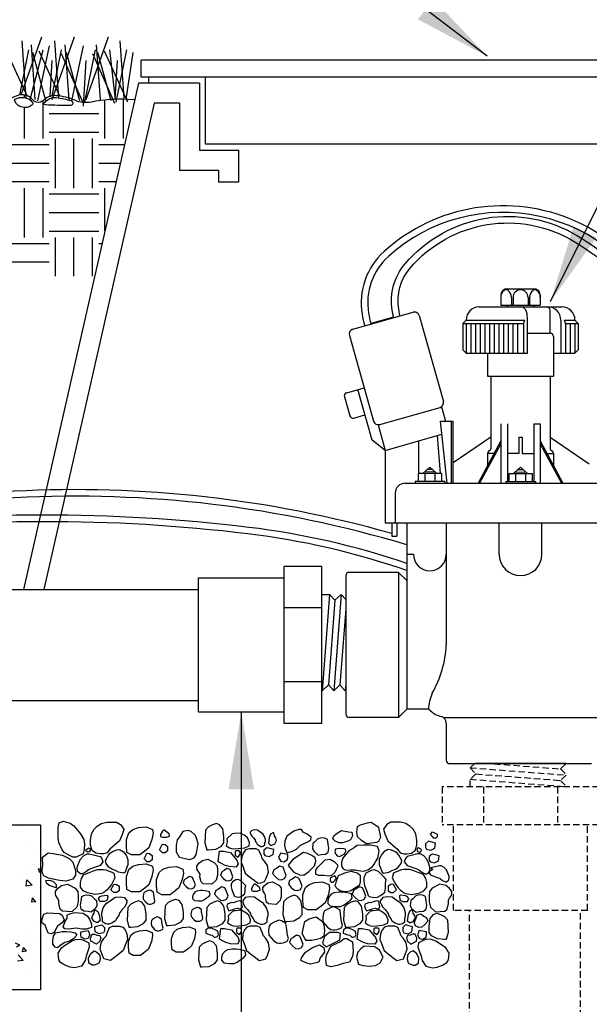
# Model space of a CAD drawing. Extents: x 0 to 222, y -4 to 280.
# Drawn here: x 83 to 105, y 129 to 167 of the extents above; entities that cross this region are included whole.
import ezdxf

# ---------------------------------------------------------------- set-up
doc = ezdxf.new("R2010")
doc.units = 0
doc.header["$MEASUREMENT"] = 0
doc.linetypes.add('SHTDASH', pattern=[0.375, 0.25, -0.125])
doc.layers.get('0').update_dxf_attribs({"linetype": 'CONTINUOUS'})
for name, color, linetype in [('065-LOGO$0$CADdetails-7-VERYFINE', 7, 'CONTINUOUS'), ('CADdetails-2-FINELIGHT', 2, 'CONTINUOUS'), ('CADdetails-3-LIGHT', 3, 'CONTINUOUS'), ('CADdetails-7-VERYFINE', 7, 'CONTINUOUS'), ('CADdetails-9-EXTRAFINE', 9, 'CONTINUOUS')]:
    doc.layers.add(name, color=color, linetype=linetype)
doc.styles.add('065-LOGO$0$CADdetails-DIMENSIONS', font='ARIALN.TTF', dxfattribs={"height": 2.38})
doc.styles.add('CADdetails-DIMENSIONS', font='ARIALN.TTF', dxfattribs={"height": 2.38})
doc.dimstyles.new('CADdetails-DIM', dxfattribs={"dimtxt": 2.38, "dimasz": 3, "dimexe": 3, "dimexo": 1.5, "dimgap": 1, "dimtad": 1, "dimzin": 0, "dimdsep": 46, "dimtxsty": 'CADdetails-DIMENSIONS', "dimcen": 1, "dimclrd": 256, "dimclre": 256, "dimclrt": 256, "dimadec": 0, "dimazin": 0, "dimtfac": 1, "dimtdec": 4, "dimtofl": 0, "dimtmove": 0, "dimatfit": 3, "dimfxl": 1, "dimtolj": 1, "dimtzin": 0, "dimarcsym": 0})

# ---------------------------------------------------------------- blocks, each defined once
blk = doc.blocks.new('*X1')
at = {"color": 0}
for p, q in [((9.455, -7.049), (9.457, -7.051)), ((9.457, -7.051), (9.457, -7.049)), ((9.494, -7.143), (9.494, -7.143)), ((9.417, -7.335), (9.417, -7.335)), ((9.227, -7.482), (9.227, -7.482)), ((9.203, -7.727), (9.234, -7.715)), ((9.214, -7.776), (9.234, -7.715)), ((9.299, -7.654), (9.299, -7.654)), ((9.404, -7.668), (9.404, -7.668)), ((9.203, -7.769), (9.214, -7.776)), ((9.333, -7.962), (9.411, -7.881)), ((9.422, -7.976), (9.411, -7.881)), ((9.51, -7.788), (9.51, -7.788)), ((9.333, -7.962), (9.422, -7.976)), ((9.392, -8.001), (9.392, -8.001)), ((9.277, -8.212), (9.326, -8.155)), ((9.298, -8.13), (9.298, -8.13)), ((9.337, -8.217), (9.326, -8.155)), ((9.277, -8.212), (9.337, -8.217)), ((9.38, -8.333), (9.38, -8.333)), ((9.285, -8.492), (9.285, -8.492)), ((9.224, -8.748), (9.224, -8.748)), ((9.368, -8.666), (9.368, -8.666)), ((9.439, -8.696), (9.439, -8.696)), ((9.401, -8.836), (9.401, -8.836)), ((9.416, -8.964), (9.464, -8.907)), ((9.476, -8.97), (9.464, -8.907)), ((9.517, -8.87), (9.587, -8.843)), ((9.517, -8.87), (9.567, -8.904)), ((9.356, -8.999), (9.356, -8.999)), ((9.416, -8.964), (9.476, -8.97)), ((9.466, -9.102), (9.544, -9.02)), ((9.466, -9.102), (9.555, -9.115)), ((9.24, -9.204), (9.24, -9.204)), ((9.344, -9.332), (9.344, -9.332)), ((9.506, -9.542), (9.506, -9.542))]:
    blk.add_line(p, q, dxfattribs=at)
blk = doc.blocks.new('*X0')
at = {"color": 0}
for p, q in [((25.125, 11.03), (25.125, 11.068)), ((23.625, 10.406), (23.625, 11.002)), ((23.906, 10.406), (23.906, 10.991)), ((24.844, 10.406), (24.844, 10.98)), ((24, 10.781), (24.75, 10.781)), ((25.125, 10.406), (25.125, 10.877)), ((24, 10.5), (24.75, 10.5)), ((23.61, 10.312), (24, 10.312)), ((24.094, 9.656), (24.094, 10.406)), ((24.375, 9.656), (24.375, 10.406)), ((24.656, 9.656), (24.656, 10.406)), ((24.75, 10.312), (25.5, 10.312)), ((23.674, 10.031), (24, 10.031)), ((24.75, 10.031), (25.5, 10.031)), ((23.738, 9.75), (24, 9.75)), ((24.75, 9.75), (25.5, 9.75)), ((23.906, 9.009), (23.906, 9.656)), ((24, 9.562), (24.75, 9.562)), ((24.844, 8.906), (24.844, 9.656)), ((25.125, 8.906), (25.125, 9.656)), ((24, 9.281), (24.75, 9.281)), ((24, 9), (24.75, 9)), ((23.951, 8.812), (24, 8.812)), ((24.094, 8.323), (24.094, 8.906)), ((24.375, 8.323), (24.375, 8.906)), ((24.656, 8.323), (24.656, 8.906)), ((24.75, 8.812), (25.5, 8.812)), ((24.75, 8.531), (25.5, 8.531))]:
    blk.add_line(p, q, dxfattribs=at)
blk = doc.blocks.new('065-LOGO')
at = {"layer": '065-LOGO$0$CADdetails-7-VERYFINE', "insert": (83.474, 162.086), "char_height": 2.38, "attachment_point": 6, "style": '065-LOGO$0$CADdetails-DIMENSIONS'}
blk.add_mtext('\\A1;', dxfattribs=at)

msp = doc.modelspace()

# ---------------------------------------------------------------- linework, layer by layer
at = {"layer": 'CADdetails-2-FINELIGHT'}
for p, q in [((130.966, 165.715), (87.615, 165.715)), ((87.615, 165.055), (87.615, 165.715)), ((130.966, 165.055), (87.615, 165.055)), ((87.905, 164.829), (87.905, 165.055)), ((90.1, 162.468), (90.1, 165.055)), ((87.503, 164.829), (83.058, 145.254)), ((89.87, 164.829), (87.503, 164.829)), ((89.87, 164.829), (89.87, 162.234)), ((88.119, 164.058), (83.848, 145.254)), ((89.099, 164.058), (88.119, 164.058)), ((89.099, 164.058), (89.099, 161.463)), ((89.87, 162.234), (91.374, 162.234)), ((128.482, 162.468), (90.1, 162.468)), ((91.374, 162.234), (91.374, 160.994)), ((89.099, 161.463), (90.603, 161.463)), ((90.603, 161.463), (90.603, 160.994)), ((91.374, 160.994), (90.603, 160.994)), ((101.769, 156.879), (102.789, 156.879)), ((101.514, 156.624), (101.514, 156.241)), ((103.044, 156.624), (103.044, 156.241)), ((100.685, 156.178), (103.873, 156.178)), ((101.514, 156.241), (103.044, 156.241)), ((101.749, 156.241), (101.785, 156.178)), ((102.809, 156.241), (102.773, 156.178)), ((95.795, 155.311), (98.126, 155.97)), ((96.522, 155.55), (97.381, 155.793)), ((97.381, 155.793), (97.39, 155.762)), ((98.362, 155.838), (99.298, 152.525)), ((103.426, 155.158), (103.426, 156.05)), ((96.522, 155.55), (96.531, 155.519)), ((100.048, 155.54), (100.175, 155.668)), ((100.048, 155.54), (102.398, 155.54)), ((100.048, 155.54), (100.048, 154.52)), ((100.175, 155.668), (102.451, 155.668)), ((102.398, 155.54), (102.451, 155.668)), ((102.398, 155.54), (102.398, 154.393)), ((102.551, 154.393), (102.551, 155.668)), ((103.841, 155.668), (103.841, 154.393)), ((104.022, 155.54), (103.98, 155.668)), ((103.98, 155.668), (104.383, 155.668)), ((104.022, 155.54), (104.51, 155.54)), ((104.51, 155.54), (104.383, 155.668)), ((104.51, 155.54), (104.51, 154.52)), ((95.663, 155.075), (96.599, 151.762)), ((102.551, 155.158), (103.426, 155.158)), ((103.554, 155.03), (103.554, 153.5)), ((100.048, 154.52), (100.175, 154.393)), ((100.175, 154.393), (102.551, 154.393)), ((101.004, 154.393), (101.004, 153.5)), ((103.554, 154.393), (104.383, 154.393)), ((104.51, 154.52), (104.383, 154.393)), ((101.004, 153.5), (103.554, 153.5)), ((101.131, 153.5), (101.131, 152.401)), ((101.131, 153.5), (101.131, 150.684)), ((103.426, 153.5), (103.426, 150.684)), ((95.557, 152.859), (96.235, 153.051)), ((95.469, 152.701), (95.677, 151.965)), ((96.54, 151.023), (95.986, 152.98)), ((96.835, 151.63), (99.166, 152.289)), ((99.225, 152.317), (99.381, 151.765)), ((95.835, 151.877), (96.264, 151.999)), ((96.771, 151.623), (97.051, 150.631)), ((99.437, 149.356), (99.185, 151.765)), ((99.185, 151.765), (99.675, 151.765)), ((99.602, 151.765), (99.602, 149.356)), ((99.675, 149.356), (99.675, 151.765)), ((101.514, 151.651), (101.514, 149.356)), ((101.769, 151.651), (101.769, 149.42)), ((102.789, 151.651), (103.044, 151.651)), ((102.789, 151.651), (102.789, 149.42)), ((103.044, 151.651), (103.044, 149.356)), ((97.051, 150.631), (99.239, 151.25)), ((99.183, 149.739), (99.074, 151.203)), ((101.131, 151.141), (99.675, 150.146)), ((102.215, 151.141), (102.343, 151.141)), ((102.215, 151.141), (102.215, 150.504)), ((102.343, 151.141), (102.343, 150.504)), ((103.426, 151.141), (104.939, 150.108)), ((97.051, 150.631), (96.54, 151.023)), ((98.342, 149.739), (98.342, 150.996)), ((101.514, 150.995), (100.639, 149.356)), ((101.514, 150.886), (100.697, 149.356)), ((103.044, 150.995), (103.918, 149.356)), ((103.044, 150.886), (103.861, 149.356)), ((97.051, 150.631), (97.051, 147.826)), ((101.252, 150.504), (101.004, 150.504)), ((101.004, 150.504), (101.004, 150.039)), ((102.215, 150.504), (101.769, 150.504)), ((102.343, 150.504), (102.789, 150.504)), ((103.306, 150.504), (103.554, 150.504)), ((103.554, 150.504), (103.554, 150.039)), ((98.326, 149.739), (98.326, 149.42)), ((99.219, 149.739), (98.326, 149.739)), ((98.985, 149.79), (98.574, 149.802)), ((98.581, 149.739), (98.581, 149.42)), ((98.878, 149.886), (98.674, 149.892)), ((98.964, 149.739), (98.964, 149.42)), ((99.219, 149.739), (99.219, 149.42)), ((101.833, 149.739), (101.833, 149.42)), ((101.833, 149.739), (102.725, 149.739)), ((102.067, 149.79), (102.478, 149.802)), ((102.088, 149.739), (102.088, 149.42)), ((102.174, 149.886), (102.378, 149.892)), ((102.47, 149.739), (102.47, 149.42)), ((102.725, 149.739), (102.725, 149.42)), ((97.816, 149.356), (106.741, 149.356)), ((98.199, 149.42), (98.199, 149.356)), ((99.346, 149.42), (98.199, 149.42)), ((99.346, 149.42), (99.346, 149.356)), ((101.705, 149.42), (101.705, 149.356)), ((101.705, 149.42), (102.853, 149.42)), ((102.853, 149.42), (102.853, 149.356)), ((97.434, 148.974), (97.434, 147.826)), ((97.051, 147.826), (108.08, 147.826)), ((97.303, 147.826), (97.303, 147.316)), ((97.494, 147.826), (97.494, 147.316)), ((97.88, 147.826), (97.88, 140.623)), ((99.41, 147.826), (99.41, 143.109)), ((101.45, 146.615), (101.45, 147.826)), ((103.108, 146.615), (103.108, 147.826)), ((97.303, 147.316), (97.494, 147.316)), ((97.88, 146.615), (98.135, 146.615)), ((93.135, 140.076), (93.135, 146.142)), ((94.602, 146.142), (93.135, 146.142)), ((94.602, 140.076), (94.602, 146.142)), ((97.561, 145.914), (95.649, 145.914)), ((97.561, 145.914), (97.561, 140.304)), ((97.88, 145.595), (97.561, 145.914)), ((89.828, 145.699), (93.135, 145.699)), ((89.828, 140.519), (89.828, 145.699)), ((95.521, 145.786), (95.521, 140.431)), ((75.817, 145.254), (89.828, 145.254)), ((94.602, 144.54), (93.135, 144.54)), ((94.602, 141.677), (93.135, 141.677)), ((75.817, 140.963), (89.828, 140.963)), ((89.828, 140.519), (93.135, 140.519)), ((97.88, 140.623), (97.561, 140.304)), ((98.631, 140.623), (97.88, 140.623)), ((97.561, 140.304), (95.649, 140.304)), ((99.293, 140.304), (105.265, 140.304)), ((94.602, 140.076), (93.135, 140.076)), ((99.41, 140.089), (99.41, 138.646)), ((99.538, 138.519), (105.02, 138.519))]:
    msp.add_line(p, q, dxfattribs=at)
at = {"layer": 'CADdetails-2-FINELIGHT', "linetype": 'SHTDASH'}
for p, q in [((105.312, 137.618), (99.246, 137.618)), ((99.246, 137.618), (99.246, 136.152)), ((100.847, 137.618), (100.847, 136.152)), ((103.711, 137.618), (103.711, 136.152)), ((105.312, 136.152), (99.246, 136.152)), ((99.689, 132.845), (99.689, 136.152)), ((104.869, 132.845), (104.869, 136.152)), ((104.869, 132.845), (99.689, 132.845)), ((100.31, 127.921), (100.31, 132.845)), ((104.601, 126.116), (104.601, 132.845))]:
    msp.add_line(p, q, dxfattribs=at)
at = {"layer": 'CADdetails-2-FINELIGHT'}
for points in [[(82.975, 164.375), (83.769, 166.617)], [(83.163, 164.246), (83.012, 166.466)], [(84.173, 164.196), (85.031, 166.617)], [(84.425, 164.246), (84.274, 166.466)], [(85.485, 164.196), (86.343, 166.617)], [(86.949, 164.246), (86.798, 166.466)], [(83.202, 164.34), (82.406, 166.062)], [(82.915, 164.368), (83.264, 166.113)], [(83.315, 164.196), (83.82, 166.113)], [(83.517, 164.196), (83.365, 166.314)], [(83.92, 164.145), (83.416, 166.012)], [(83.618, 164.145), (84.072, 166.264)], [(84.47, 164.325), (83.668, 166.062)], [(84.171, 164.337), (84.526, 166.113)], [(84.829, 164.196), (84.678, 166.314)], [(85.233, 164.145), (84.728, 166.012)], [(84.93, 164.145), (85.384, 166.264)], [(85.435, 164.095), (85.839, 166.113)], [(86.041, 164.196), (85.889, 166.314)], [(86.444, 164.145), (85.939, 166.012)], [(87.1, 164.095), (86.192, 166.062)], [(86.616, 164.201), (86.394, 166.113)], [(86.646, 164.095), (87.05, 166.113)], [(87.03, 164.199), (87.302, 166.012)], [(84.093, 164.318), (84.173, 165.709)], [(85.384, 164.044), (84.526, 165.961)], [(85.384, 163.943), (85.485, 165.709)], [(86.596, 164.044), (85.738, 165.961)], [(86.61, 164.201), (86.697, 165.709)]]:
    msp.add_lwpolyline(points, dxfattribs=at)
at = {"layer": 'CADdetails-2-FINELIGHT', "flags": 128}
for points in [[(98.503, 149.739), (98.773, 149.98)], [(99.043, 149.739), (98.773, 149.98)], [(102.009, 149.739), (102.279, 149.98)], [(102.549, 149.739), (102.279, 149.98)]]:
    msp.add_lwpolyline(points, dxfattribs=at)
msp.add_lwpolyline([(74.641, 129.771), (74.641, 136.146), (83.723, 136.146), (83.723, 129.771)], close=True, dxfattribs=at)
at = {"layer": 'CADdetails-2-FINELIGHT'}
for centre, radius, start, end in [((101.769, 156.624), 0.255, 90, 180), ((102.789, 156.624), 0.255, 0, 90), ((100.685, 155.668), 0.51, 90, 180), ((102.266, 155.923), 0.255, 13.5078, 90), ((103.299, 156.05), 0.128, 0, 90), ((103.331, 155.668), 0.51, 0, 90), ((103.873, 155.668), 0.51, 0, 90), ((98.178, 155.786), 0.191, 15.7874, 105.7874), ((101.204, 155.668), 1.347, 0, 13.5078), ((95.847, 155.127), 0.191, 105.7874, 195.7874), ((103.426, 155.03), 0.128, 360, 90), ((95.592, 152.736), 0.128, 105.7874, 195.7874), ((99.114, 152.473), 0.191, 285.7874, 15.7874), ((95.8, 152), 0.128, 195.7874, 285.7874), ((96.783, 151.814), 0.191, 195.7874, 285.7874), ((101.131, 150.504), 0.128, 109.4712, 180), ((101.068, 150.684), 0.0638, 289.4712, 360), ((103.49, 150.684), 0.0638, 180, 250.5288), ((103.426, 150.504), 0.128, 360, 70.5288), ((97.816, 148.974), 0.383, 90, 180), ((98.773, 146.615), 0.637, 180, 0), ((102.279, 146.615), 0.829, 180, 0), ((95.649, 145.786), 0.128, 90, 180), ((95.191, 143.319), 4.224, 330.5135, 357.1447), ((100.148, 140.613), 1.425, 153.9063, 180.3156), ((98.631, 140.368), 0.255, 48.5904, 90), ((99.474, 141.324), 1.02, 228.5904, 255.5225), ((95.649, 140.431), 0.128, 180, 270), ((99.155, 140.089), 0.255, 0, 75.5225), ((99.538, 138.646), 0.128, 180, 270)]:
    msp.add_arc(centre, radius, start, end, dxfattribs=at)
at = {"layer": 'CADdetails-3-LIGHT'}
msp.add_lwpolyline([(87.356, 164.182), (87.1, 164.196, 0.061353), (85.688, 164.097, -0.14822), (85.048, 164.163, 0.075954), (84.326, 164.343, 0.210399), (83.882, 164.196, -0.098403), (83.718, 164.097, -0.317417), (83.423, 164.179, 0.341876), (82.782, 164.327, -0.142185), (81.912, 164.196, 0.083222), (79.449, 164.113, -0.065443), (78.57, 164.053, 0.063187)], format="xyb", dxfattribs=at)
at = {"layer": 'CADdetails-9-EXTRAFINE'}
for p, q in [((101.925, 156.546), (101.925, 156.241)), ((101.989, 156.546), (101.989, 156.241)), ((102.569, 156.546), (102.569, 156.241)), ((102.632, 156.546), (102.632, 156.241)), ((100.175, 155.54), (100.175, 154.393)), ((100.356, 155.54), (100.356, 154.393)), ((100.536, 155.54), (100.536, 154.393)), ((100.717, 155.54), (100.717, 154.393)), ((100.897, 155.54), (100.897, 154.393)), ((101.078, 155.54), (101.078, 154.393)), ((101.258, 155.54), (101.258, 154.393)), ((101.438, 155.54), (101.438, 154.393)), ((101.619, 155.54), (101.619, 154.393)), ((101.799, 155.54), (101.799, 154.393)), ((101.98, 155.54), (101.98, 154.393)), ((102.16, 155.54), (102.16, 154.393)), ((104.022, 155.54), (104.022, 154.393)), ((104.202, 155.54), (104.202, 154.393)), ((104.383, 155.54), (104.383, 154.393)), ((94.602, 145.056), (94.897, 145.056)), ((94.897, 145.056), (94.613, 141.338)), ((95.102, 144.835), (94.897, 145.056)), ((95.341, 145.056), (95.058, 141.338)), ((95.341, 145.056), (95.102, 144.835)), ((95.521, 144.862), (95.341, 145.056)), ((95.102, 144.835), (94.852, 141.559)), ((95.521, 144.862), (95.521, 141.356)), ((95.521, 144.505), (95.297, 141.559)), ((94.602, 141.338), (94.613, 141.338)), ((94.852, 141.559), (94.613, 141.338)), ((95.058, 141.338), (94.852, 141.559)), ((95.297, 141.559), (95.058, 141.338)), ((95.502, 141.338), (95.297, 141.559)), ((95.521, 141.593), (95.502, 141.338)), ((95.521, 141.356), (95.502, 141.338)), ((100.526, 138.538), (100.331, 138.358)), ((100.526, 138.538), (104.032, 138.538)), ((103.795, 138.538), (104.05, 138.519)), ((104.05, 138.519), (103.829, 138.314)), ((104.032, 138.538), (104.05, 138.519))]:
    msp.add_line(p, q, dxfattribs=at)
at = {"layer": 'CADdetails-9-EXTRAFINE', "linetype": 'SHTDASH'}
for p, q in [((100.331, 138.358), (100.553, 138.119)), ((100.331, 138.358), (104.05, 138.075)), ((100.883, 138.538), (103.829, 138.314)), ((103.829, 138.314), (104.05, 138.075)), ((100.553, 138.119), (100.331, 137.914)), ((100.331, 137.914), (104.05, 137.63)), ((100.331, 137.618), (100.331, 137.914)), ((100.553, 138.119), (103.829, 137.869)), ((104.05, 138.075), (103.829, 137.869)), ((103.829, 137.869), (104.05, 137.63)), ((104.05, 137.618), (104.05, 137.63))]:
    msp.add_line(p, q, dxfattribs=at)
at = {"layer": 'CADdetails-9-EXTRAFINE'}
for points in [[(82.742, 164.205), (82.833, 164.242, -0.331179), (83.4, 164.098, -0.426548), (83.384, 163.97, -0.464435), (82.72, 164.125, -0.383495)], [(83.881, 164.087), (83.972, 164.168, -0.219812), (84.33, 164.274, -0.042267), (84.908, 164.141, -0.850406), (84.881, 163.964, -0.016414), (83.908, 163.986, -0.72798)]]:
    msp.add_lwpolyline(points, format="xyb", close=True, dxfattribs=at)
at = {"layer": 'CADdetails-9-EXTRAFINE', "flags": 128}
for points in [[(108.475, 153.042), (108.475, 153.213, 0.64949), (97.002, 158.32, 0.254901), (96.15, 155.899, 0.034052), (96.257, 155.442, 4.629723)], [(107.688, 155.813, 0.514378), (97.172, 158.13, 0.254901), (96.402, 155.94, 0.034052), (96.5, 155.516)], [(97.364, 155.788), (97.32, 156.051, -0.221423), (97.814, 157.842, -0.367924), (104.487, 158.922, -0.070215), (107.246, 156.67, -0.070215)], [(97.615, 155.83), (97.571, 156.093, -0.221423), (98.008, 157.676, -0.367924), (104.355, 158.704, -0.087667), (107.624, 155.84, -0.084794)], [(97.303, 147.412, 0.082888), (82.703, 149.046, 0.046026), (69.323, 147.08, 0.445775), (63.957, 137.123, -0.050423), (64.771, 133.85, -0.036024)], [(97.88, 146.977, 0.086716), (82.716, 148.791, 0.046026), (69.383, 146.832, 0.445775), (64.197, 137.209, -0.052675), (65.045, 133.735, -0.036024)], [(97.88, 146.259, 0.051954), (91.77, 147.653, 0.061254), (75.821, 147.625, 0.03362), (69.427, 146.387, 0.269511), (64.707, 141.67, 0.164151), (65.146, 135.05, -0.043108), (65.639, 133.485, -0.010307)], [(97.88, 145.989, 0.05268), (91.74, 147.4, 0.061254), (75.853, 147.372, 0.03362), (69.493, 146.14, 0.269511), (64.954, 141.604, 0.164151), (65.382, 135.147, -0.047713), (65.926, 133.365, -0.010307)]]:
    msp.add_lwpolyline(points, format="xyb", dxfattribs=at)
at = {"layer": 'CADdetails-9-EXTRAFINE'}
for points in [[(84.588, 136.297), (84.87, 136.21), (85.008, 136.112), (85.265, 135.808), (85.398, 135.587), (85.423, 135.402), (85.408, 135.206), (85.373, 135.025), (85.102, 134.902), (84.969, 134.902), (84.811, 134.985), (84.628, 135.083), (84.539, 135.206), (84.43, 135.464), (84.406, 135.648), (84.396, 135.88), (84.396, 136.065), (84.445, 136.235)], [(86.657, 136.261), (86.805, 136.163), (86.938, 135.978), (86.889, 135.808), (86.77, 135.536), (86.672, 135.438), (86.4, 135.206), (86.292, 135.072), (86.158, 135.025), (86.035, 135.025), (85.852, 135.061), (85.714, 135.159), (85.655, 135.366), (85.655, 135.55), (85.689, 135.808), (85.788, 135.978), (85.902, 136.087), (86.069, 136.199), (86.277, 136.261), (86.39, 136.261)], [(87.137, 135.849), (87.285, 135.976), (87.507, 136.048), (87.803, 136.074), (88.05, 135.976), (88.075, 135.827), (88.025, 135.581), (87.902, 135.259), (87.754, 135.135), (87.556, 134.987), (87.235, 134.987), (87.062, 135.085), (87.038, 135.335), (87.038, 135.581)], [(88.485, 135.959), (88.436, 135.908), (88.362, 135.774), (88.362, 135.701), (88.436, 135.676), (88.584, 135.676), (88.707, 135.712), (88.693, 135.81), (88.594, 135.883)], [(89.423, 135.932), (89.226, 135.895), (89.093, 135.689), (89.004, 135.566), (88.969, 135.37), (88.969, 135.102), (89.078, 134.906), (89.31, 134.855), (89.497, 134.808), (89.655, 134.881), (89.739, 135.004), (89.779, 135.2), (89.813, 135.431), (89.754, 135.638), (89.715, 135.736), (89.542, 135.895)], [(90.072, 135.454), (90.146, 135.182), (90.22, 135.182), (90.492, 135.208), (90.714, 135.331), (90.813, 135.454), (90.813, 135.701), (90.763, 135.998), (90.64, 136.146), (90.517, 136.197), (90.369, 136.146), (90.22, 136.07), (90.097, 135.947)], [(92.397, 135.377), (92.397, 135.451), (92.417, 135.525), (92.417, 135.584), (92.382, 135.701), (92.317, 135.803), (92.169, 135.899), (92.103, 135.949), (91.991, 135.958), (91.89, 135.936), (91.831, 135.862), (91.831, 135.831), (91.852, 135.781), (91.89, 135.714), (91.941, 135.664), (92.015, 135.568), (92.02, 135.525), (92.074, 135.451), (92.095, 135.399), (92.175, 135.349), (92.243, 135.318), (92.287, 135.318), (92.329, 135.327)], [(93.51, 135.903), (93.249, 135.715), (93.168, 135.526), (93.155, 135.357), (93.193, 135.18), (93.257, 135.075), (93.466, 135.13), (93.615, 135.208), (93.77, 135.362), (93.969, 135.453), (94.061, 135.492), (94.167, 135.574), (94.184, 135.669), (94.025, 135.788), (93.874, 135.866), (93.81, 135.971), (93.703, 135.966)], [(95.183, 135.834), (95.355, 135.938), (95.632, 135.887), (95.753, 135.869), (95.787, 135.73), (95.701, 135.575), (95.597, 135.524), (95.39, 135.453), (95.269, 135.453), (95.113, 135.524), (95.027, 135.61), (95.062, 135.73)], [(96.798, 136.043), (96.699, 136.119), (96.502, 136.243), (96.354, 136.217), (96.082, 136.145), (95.959, 136.069), (95.934, 135.873), (95.959, 135.699), (96.107, 135.576), (96.329, 135.427), (96.724, 135.478), (96.798, 135.525), (96.872, 135.674)], [(97.262, 136.261), (97.114, 136.163), (96.981, 135.978), (97.03, 135.808), (97.148, 135.536), (97.247, 135.438), (97.519, 135.206), (97.627, 135.072), (97.761, 135.025), (97.884, 135.025), (98.067, 135.061), (98.205, 135.159), (98.264, 135.366), (98.264, 135.55), (98.23, 135.808), (98.131, 135.978), (98.017, 136.087), (97.849, 136.199), (97.642, 136.261), (97.529, 136.261)], [(90.926, 135.617), (90.936, 135.49), (90.902, 135.345), (91.025, 135.269), (91.144, 135.222), (91.356, 135.233), (91.464, 135.248), (91.622, 135.269), (91.78, 135.345), (91.795, 135.465), (91.721, 135.65), (91.613, 135.737), (91.44, 135.835), (91.218, 135.82), (91.124, 135.809)], [(92.615, 135.795), (92.565, 135.661), (92.531, 135.443), (92.615, 135.367), (92.664, 135.367), (92.773, 135.418), (92.847, 135.541), (92.812, 135.65), (92.763, 135.722), (92.738, 135.846), (92.699, 135.846)], [(94.318, 135.481), (94.244, 135.431), (94.23, 135.224), (94.294, 135.115), (94.452, 134.978), (94.575, 135.003), (94.733, 135.017), (94.842, 135.101), (94.866, 135.249), (94.842, 135.409), (94.817, 135.59), (94.733, 135.626), (94.649, 135.652), (94.526, 135.641), (94.442, 135.615)], [(98.871, 135.886), (98.98, 135.832), (99.054, 135.785), (99.054, 135.687), (99.005, 135.636), (98.931, 135.636), (98.797, 135.785)], [(85.581, 135.257), (85.62, 135.242), (85.655, 135.206), (85.62, 135.123), (85.546, 135.098), (85.482, 135.134), (85.472, 135.184)], [(86.77, 135.195), (86.928, 135.108), (87.027, 134.985), (87.101, 134.815), (87.101, 134.608), (87.062, 134.51), (86.988, 134.326), (86.938, 134.279), (86.731, 134.326), (86.622, 134.387), (86.474, 134.438), (86.366, 134.51), (86.252, 134.655), (86.232, 134.779), (86.341, 134.985), (86.415, 135.061), (86.499, 135.123), (86.672, 135.184)], [(88.534, 135.389), (88.633, 135.313), (88.633, 135.143), (88.534, 135.07), (88.436, 135.07), (88.317, 135.179), (88.426, 135.389), (88.46, 135.4)], [(91.267, 135.15), (91.242, 135.124), (91.242, 134.976), (91.366, 134.903), (91.44, 135.012), (91.44, 135.099), (91.405, 135.15)], [(92.161, 135.172), (92.052, 135.222), (91.78, 135.222), (91.647, 135.186), (91.563, 135.074), (91.499, 134.929), (91.474, 134.708), (91.539, 134.548), (91.637, 134.28), (91.795, 134.146), (91.978, 134.012), (92.126, 133.9), (92.235, 133.914), (92.383, 133.961), (92.442, 134.095), (92.531, 134.327), (92.491, 134.574), (92.383, 134.744), (92.284, 134.856), (92.259, 134.954)], [(92.467, 135.269), (92.358, 135.172), (92.358, 135.037), (92.393, 134.965), (92.565, 134.929), (92.713, 135.001), (92.738, 135.197), (92.649, 135.222)], [(95.277, 135.232), (95.129, 135.206), (95.095, 135.123), (95.129, 135.036), (95.193, 134.949), (95.277, 134.927), (95.361, 134.963), (95.475, 135.025), (95.524, 135.134), (95.509, 135.206), (95.45, 135.221)], [(95.435, 134.902), (95.411, 134.866), (95.351, 134.706), (95.351, 134.558), (95.425, 134.449), (95.524, 134.398), (95.707, 134.413), (95.88, 134.413), (95.939, 134.398), (96.186, 134.362), (96.255, 134.376), (96.403, 134.423), (96.561, 134.536), (96.625, 134.634), (96.674, 134.717), (96.758, 134.866), (96.783, 135), (96.818, 135.134), (96.749, 135.319), (96.477, 135.366), (96.21, 135.366), (95.949, 135.355), (95.84, 135.268), (95.643, 135.145)], [(97.148, 135.195), (96.99, 135.108), (96.892, 134.985), (96.818, 134.815), (96.818, 134.608), (96.857, 134.51), (96.931, 134.326), (96.981, 134.279), (97.188, 134.326), (97.297, 134.387), (97.445, 134.438), (97.553, 134.51), (97.667, 134.655), (97.687, 134.779), (97.578, 134.985), (97.504, 135.061), (97.42, 135.123), (97.247, 135.184)], [(98.338, 135.257), (98.299, 135.242), (98.264, 135.206), (98.299, 135.123), (98.373, 135.098), (98.437, 135.134), (98.447, 135.184)], [(98.715, 135.516), (98.607, 135.418), (98.607, 135.284), (98.641, 135.211), (98.814, 135.175), (98.962, 135.247), (98.987, 135.443), (98.898, 135.468)], [(83.793, 134.902), (84.016, 135.072), (84.208, 135.047), (84.564, 134.985), (84.82, 134.851), (84.969, 134.706), (85.077, 134.387), (85.077, 134.202), (84.969, 134.047), (84.702, 133.971), (84.47, 133.996), (84.322, 134.021), (84.026, 134.094), (83.843, 134.181), (83.793, 134.279), (83.784, 134.398), (83.813, 134.583)], [(86.02, 134.927), (86.094, 134.851), (86.134, 134.717), (86.02, 134.583), (85.655, 134.449), (85.571, 134.413), (85.457, 134.326), (85.324, 134.253), (85.265, 134.253), (85.151, 134.351), (85.141, 134.521), (85.201, 134.681), (85.265, 134.829), (85.383, 134.949), (85.521, 135.036), (85.605, 135.036)], [(87.938, 135.046), (88.037, 134.97), (88.037, 134.8), (87.938, 134.727), (87.839, 134.727), (87.721, 134.836), (87.829, 135.046), (87.864, 135.057)], [(89.976, 134.775), (90.185, 134.821), (90.452, 134.677), (90.549, 134.566), (90.558, 134.403), (90.558, 134.204), (90.514, 134.015), (90.341, 133.852), (90.007, 133.875), (89.932, 133.95), (89.879, 134.139), (89.887, 134.247), (89.843, 134.325), (89.776, 134.423), (89.767, 134.491), (89.767, 134.557), (89.843, 134.668), (89.932, 134.733)], [(90.615, 134.936), (90.64, 135.135), (90.788, 135.135), (91.06, 135.085), (91.307, 134.787), (91.356, 134.642), (91.282, 134.519), (91.01, 134.541), (90.838, 134.592), (90.739, 134.642), (90.591, 134.715)], [(92.995, 135.052), (92.921, 134.893), (93.005, 134.744), (93.128, 134.719), (93.261, 134.795), (93.276, 134.893), (93.276, 135.001), (93.202, 135.012)], [(93.469, 134.812), (93.29, 134.594), (93.333, 134.534), (93.51, 134.327), (93.739, 134.217), (93.897, 134.207), (94.098, 134.35), (94.312, 134.562), (94.362, 134.748), (94.332, 134.878), (94.205, 134.97), (94.057, 135.047), (93.885, 135.076)], [(94.723, 134.794), (94.913, 134.826), (95.071, 134.731), (95.197, 134.603), (95.197, 134.525), (95.15, 134.43), (95.093, 134.307), (94.976, 134.193), (94.865, 134.163), (94.676, 134.193), (94.47, 134.193), (94.36, 134.242), (94.36, 134.399), (94.423, 134.508)], [(97.899, 134.927), (97.825, 134.851), (97.785, 134.717), (97.899, 134.583), (98.264, 134.449), (98.348, 134.413), (98.462, 134.326), (98.595, 134.253), (98.654, 134.253), (98.768, 134.351), (98.778, 134.521), (98.718, 134.681), (98.654, 134.829), (98.536, 134.949), (98.397, 135.036), (98.313, 135.036)], [(98.859, 135.024), (98.75, 134.927), (98.75, 134.792), (98.785, 134.72), (98.957, 134.684), (99.105, 134.756), (99.13, 134.952), (99.041, 134.977)], [(86.474, 134.326), (86.558, 134.289), (86.598, 134.105), (86.464, 133.851), (86.366, 133.713), (86.292, 133.641), (86.168, 133.532), (86.094, 133.496), (85.837, 133.456), (85.645, 133.496), (85.531, 133.518), (85.373, 133.594), (85.265, 133.739), (85.265, 133.923), (85.299, 134.083), (85.398, 134.228), (85.571, 134.3), (85.763, 134.376), (85.926, 134.423), (86.158, 134.423), (86.242, 134.413)], [(87.137, 134.422), (87.285, 134.549), (87.507, 134.621), (87.803, 134.647), (88.05, 134.549), (88.075, 134.4), (88.025, 134.154), (87.902, 133.831), (87.754, 133.708), (87.556, 133.559), (87.235, 133.559), (87.062, 133.657), (87.038, 133.907), (87.038, 134.154)], [(88.306, 134.311), (88.454, 134.438), (88.676, 134.51), (88.973, 134.536), (89.219, 134.438), (89.244, 134.289), (89.195, 134.043), (89.071, 133.72), (88.923, 133.597), (88.726, 133.448), (88.405, 133.448), (88.232, 133.546), (88.207, 133.796), (88.207, 134.043)], [(90.815, 134.38), (90.726, 134.335), (90.681, 134.204), (90.783, 134.093), (90.89, 133.995), (90.992, 133.982), (91.099, 134.028), (91.157, 134.139), (91.099, 134.292), (91.046, 134.423), (90.926, 134.458)], [(92.841, 134.463), (92.742, 134.412), (92.693, 134.267), (92.806, 134.144), (92.925, 134.035), (93.038, 134.021), (93.157, 134.072), (93.221, 134.195), (93.157, 134.365), (93.097, 134.51), (92.964, 134.55)], [(96.294, 134.279), (96.28, 134.253), (96.22, 134.105), (96.22, 133.96), (96.245, 133.8), (96.294, 133.677), (96.354, 133.554), (96.393, 133.42), (96.428, 133.383), (96.551, 133.358), (96.625, 133.336), (96.749, 133.358), (96.867, 133.42), (96.956, 133.481), (97.03, 133.554), (97.055, 133.702), (97.064, 133.898), (97.089, 134.032), (97.015, 134.119), (96.882, 134.253), (96.783, 134.351), (96.724, 134.376), (96.625, 134.413), (96.502, 134.387)], [(97.445, 134.326), (97.361, 134.289), (97.321, 134.105), (97.454, 133.851), (97.553, 133.713), (97.627, 133.641), (97.751, 133.532), (97.825, 133.496), (98.081, 133.456), (98.274, 133.496), (98.388, 133.518), (98.545, 133.594), (98.654, 133.739), (98.654, 133.923), (98.62, 134.083), (98.521, 134.228), (98.348, 134.3), (98.155, 134.376), (97.993, 134.423), (97.761, 134.423), (97.677, 134.413)], [(98.816, 134.484), (98.885, 134.428), (98.725, 134.316), (98.816, 134.209), (99.108, 134.102), (99.175, 134.073), (99.266, 134.003), (99.373, 133.945), (99.42, 133.945), (99.511, 134.023), (99.519, 134.16), (99.471, 134.287), (99.42, 134.406), (99.325, 134.502), (99.215, 134.571), (99.148, 134.571)], [(84.189, 133.971), (84.322, 133.851), (84.322, 133.713), (84.05, 133.811), (83.952, 133.898), (83.927, 133.996), (84.05, 134.007)], [(89.368, 134.072), (89.279, 134.027), (89.235, 133.896), (89.337, 133.785), (89.443, 133.688), (89.546, 133.675), (89.652, 133.72), (89.71, 133.831), (89.652, 133.984), (89.599, 134.115), (89.479, 134.151)], [(91.143, 133.953), (91.134, 133.937), (91.096, 133.842), (91.096, 133.749), (91.112, 133.647), (91.143, 133.568), (91.181, 133.489), (91.207, 133.403), (91.229, 133.38), (91.308, 133.364), (91.355, 133.35), (91.434, 133.364), (91.51, 133.403), (91.567, 133.443), (91.614, 133.489), (91.63, 133.584), (91.636, 133.71), (91.652, 133.795), (91.605, 133.851), (91.519, 133.937), (91.456, 133.999), (91.418, 134.016), (91.355, 134.039), (91.276, 134.023)], [(93.451, 134.049), (93.352, 133.998), (93.303, 133.853), (93.416, 133.73), (93.535, 133.621), (93.648, 133.607), (93.767, 133.657), (93.831, 133.78), (93.767, 133.951), (93.708, 134.096), (93.574, 134.136)], [(95.095, 134.184), (94.986, 134.13), (94.912, 134.083), (94.912, 133.985), (94.961, 133.934), (95.035, 133.934), (95.169, 134.083)], [(96.062, 133.836), (96.087, 133.949), (96.087, 134.181), (95.964, 134.279), (95.741, 134.351), (95.509, 134.3), (95.228, 134.181), (95.144, 133.971), (95.119, 133.873), (95.095, 133.789), (95.203, 133.677), (95.327, 133.594), (95.524, 133.579), (95.692, 133.605), (95.865, 133.702)], [(84.529, 133.811), (84.761, 133.862), (85.057, 133.702), (85.166, 133.579), (85.176, 133.398), (85.176, 133.177), (85.127, 132.967), (84.934, 132.786), (84.564, 132.811), (84.48, 132.894), (84.421, 133.104), (84.43, 133.224), (84.381, 133.311), (84.307, 133.42), (84.297, 133.496), (84.297, 133.568), (84.381, 133.692), (84.48, 133.764)], [(86.657, 133.851), (86.756, 133.775), (86.756, 133.605), (86.657, 133.532), (86.558, 133.532), (86.44, 133.641), (86.548, 133.851), (86.583, 133.862)], [(87.812, 133.583), (87.726, 133.53), (87.697, 133.487), (87.682, 133.383), (87.688, 133.28), (87.792, 133.156), (87.872, 133.098), (87.916, 133.089), (87.966, 133.089), (88.02, 133.098), (88.114, 133.141), (88.144, 133.2), (88.12, 133.28), (88.094, 133.456), (88.085, 133.546), (87.981, 133.611), (87.916, 133.626)], [(90.595, 133.666), (90.496, 133.615), (90.446, 133.47), (90.56, 133.347), (90.678, 133.239), (90.792, 133.224), (90.91, 133.275), (90.975, 133.398), (90.91, 133.568), (90.851, 133.713), (90.718, 133.753)], [(91.994, 133.866), (91.945, 133.816), (91.871, 133.682), (91.871, 133.609), (91.945, 133.584), (92.093, 133.584), (92.216, 133.62), (92.201, 133.718), (92.103, 133.79)], [(92.503, 133.909), (92.691, 133.95), (92.93, 133.821), (93.018, 133.721), (93.026, 133.574), (93.026, 133.395), (92.986, 133.225), (92.83, 133.078), (92.531, 133.098), (92.463, 133.166), (92.415, 133.336), (92.423, 133.433), (92.383, 133.504), (92.323, 133.592), (92.315, 133.653), (92.315, 133.712), (92.383, 133.812), (92.463, 133.87)], [(93.959, 133.724), (94.107, 133.851), (94.33, 133.923), (94.626, 133.949), (94.873, 133.851), (94.897, 133.702), (94.848, 133.456), (94.724, 133.133), (94.576, 133.01), (94.379, 132.862), (94.058, 132.862), (93.885, 132.96), (93.861, 133.21), (93.861, 133.456)], [(95.914, 133.666), (95.815, 133.615), (95.766, 133.47), (95.88, 133.347), (95.998, 133.239), (96.112, 133.224), (96.23, 133.275), (96.294, 133.398), (96.23, 133.568), (96.171, 133.713), (96.038, 133.753)], [(97.262, 133.851), (97.163, 133.775), (97.163, 133.605), (97.262, 133.532), (97.361, 133.532), (97.479, 133.641), (97.371, 133.851), (97.336, 133.862)], [(99.39, 133.811), (99.158, 133.862), (98.861, 133.702), (98.753, 133.579), (98.743, 133.398), (98.743, 133.177), (98.792, 132.967), (98.985, 132.786), (99.355, 132.811), (99.439, 132.894), (99.498, 133.104), (99.488, 133.224), (99.538, 133.311), (99.612, 133.42), (99.622, 133.496), (99.622, 133.568), (99.538, 133.692), (99.439, 133.764)], [(85.813, 133.275), (85.887, 133.224), (85.902, 133.017), (85.837, 132.909), (85.679, 132.771), (85.556, 132.796), (85.398, 132.811), (85.289, 132.894), (85.265, 133.043), (85.289, 133.202), (85.314, 133.383), (85.398, 133.42), (85.482, 133.445), (85.605, 133.434), (85.689, 133.409)], [(86.277, 133.434), (86.326, 133.409), (86.301, 133.239), (86.193, 133.188), (86.01, 133.188), (85.961, 133.3), (86.02, 133.383), (86.084, 133.409)], [(86.119, 132.405), (86.119, 132.528), (86.084, 132.651), (86.084, 132.749), (86.143, 132.945), (86.252, 133.115), (86.499, 133.275), (86.608, 133.358), (86.795, 133.373), (86.963, 133.336), (87.062, 133.213), (87.062, 133.162), (87.027, 133.079), (86.963, 132.967), (86.879, 132.883), (86.756, 132.724), (86.746, 132.651), (86.657, 132.528), (86.622, 132.441), (86.489, 132.358), (86.376, 132.307), (86.301, 132.307), (86.232, 132.322)], [(88.51, 132.528), (88.585, 132.256), (88.659, 132.256), (88.93, 132.282), (89.152, 132.405), (89.251, 132.528), (89.251, 132.775), (89.202, 133.072), (89.078, 133.22), (88.955, 133.271), (88.807, 133.22), (88.659, 133.144), (88.535, 133.021)], [(90.259, 133.564), (90.085, 133.601), (89.996, 133.608), (89.907, 133.608), (89.765, 133.59), (89.698, 133.556), (89.616, 133.46), (89.598, 133.371), (89.598, 133.301), (89.669, 133.23), (89.818, 133.212), (89.954, 133.212), (90.039, 133.248), (90.11, 133.301), (90.181, 133.353), (90.234, 133.389), (90.277, 133.441)], [(92.48, 132.405), (92.48, 132.528), (92.515, 132.651), (92.515, 132.749), (92.456, 132.945), (92.347, 133.115), (92.1, 133.275), (91.992, 133.358), (91.804, 133.373), (91.636, 133.336), (91.537, 133.213), (91.537, 133.162), (91.572, 133.079), (91.636, 132.967), (91.72, 132.883), (91.844, 132.724), (91.853, 132.651), (91.942, 132.528), (91.977, 132.441), (92.11, 132.358), (92.224, 132.307), (92.298, 132.307), (92.367, 132.322)], [(93.09, 132.686), (93.165, 132.415), (93.239, 132.415), (93.51, 132.44), (93.732, 132.563), (93.831, 132.686), (93.831, 132.933), (93.782, 133.23), (93.658, 133.378), (93.535, 133.429), (93.387, 133.378), (93.239, 133.302), (93.115, 133.179)], [(95.741, 133.481), (95.5, 133.532), (95.376, 133.543), (95.253, 133.543), (95.055, 133.518), (94.961, 133.47), (94.848, 133.336), (94.823, 133.213), (94.823, 133.115), (94.922, 133.017), (95.129, 132.992), (95.317, 132.992), (95.435, 133.043), (95.534, 133.115), (95.633, 133.188), (95.707, 133.239), (95.766, 133.311)], [(97.8, 132.405), (97.8, 132.528), (97.835, 132.651), (97.835, 132.749), (97.775, 132.945), (97.667, 133.115), (97.42, 133.275), (97.311, 133.358), (97.124, 133.373), (96.956, 133.336), (96.857, 133.213), (96.857, 133.162), (96.892, 133.079), (96.956, 132.967), (97.04, 132.883), (97.163, 132.724), (97.173, 132.651), (97.262, 132.528), (97.297, 132.441), (97.43, 132.358), (97.543, 132.307), (97.617, 132.307), (97.687, 132.322)], [(97.642, 133.434), (97.593, 133.409), (97.617, 133.239), (97.726, 133.188), (97.909, 133.188), (97.958, 133.3), (97.899, 133.383), (97.835, 133.409)], [(98.106, 133.275), (98.032, 133.224), (98.017, 133.017), (98.081, 132.909), (98.239, 132.771), (98.363, 132.796), (98.521, 132.811), (98.629, 132.894), (98.654, 133.043), (98.629, 133.202), (98.605, 133.383), (98.521, 133.42), (98.437, 133.445), (98.313, 133.434), (98.23, 133.409)], [(85.936, 132.807), (85.986, 132.673), (86.02, 132.456), (85.936, 132.38), (85.887, 132.38), (85.778, 132.43), (85.704, 132.554), (85.739, 132.662), (85.788, 132.735), (85.813, 132.858), (85.852, 132.858)], [(87.064, 132.467), (87.138, 132.195), (87.212, 132.195), (87.483, 132.22), (87.706, 132.343), (87.804, 132.467), (87.804, 132.713), (87.755, 133.01), (87.632, 133.159), (87.508, 133.21), (87.36, 133.159), (87.212, 133.083), (87.089, 132.96)], [(89.668, 132.915), (89.582, 132.863), (89.552, 132.819), (89.537, 132.715), (89.543, 132.613), (89.647, 132.489), (89.727, 132.43), (89.771, 132.421), (89.822, 132.421), (89.875, 132.43), (89.97, 132.474), (89.999, 132.532), (89.976, 132.613), (89.949, 132.789), (89.94, 132.878), (89.836, 132.943), (89.771, 132.958)], [(90.121, 132.467), (90.195, 132.195), (90.269, 132.195), (90.54, 132.22), (90.762, 132.343), (90.861, 132.467), (90.861, 132.713), (90.812, 133.01), (90.688, 133.159), (90.565, 133.21), (90.417, 133.159), (90.269, 133.083), (90.145, 132.96)], [(91.172, 133.141), (91.108, 133.152), (90.95, 133.09), (90.925, 133.017), (90.96, 132.909), (90.999, 132.833), (91.157, 132.883), (91.217, 132.909), (91.34, 132.931), (91.463, 132.894), (91.523, 132.981), (91.488, 133.115), (91.478, 133.188), (91.429, 133.213), (91.305, 133.188), (91.241, 133.162)], [(94.848, 132.909), (94.705, 132.822), (94.655, 132.749), (94.631, 132.575), (94.641, 132.405), (94.813, 132.199), (94.947, 132.101), (95.021, 132.086), (95.105, 132.086), (95.193, 132.101), (95.351, 132.173), (95.401, 132.271), (95.361, 132.405), (95.317, 132.699), (95.302, 132.847), (95.129, 132.956), (95.021, 132.981)], [(95.44, 132.467), (95.514, 132.195), (95.588, 132.195), (95.86, 132.22), (96.082, 132.343), (96.181, 132.467), (96.181, 132.713), (96.131, 133.01), (96.008, 133.159), (95.885, 133.21), (95.736, 133.159), (95.588, 133.083), (95.465, 132.96)], [(96.492, 133.141), (96.428, 133.152), (96.27, 133.09), (96.245, 133.017), (96.28, 132.909), (96.319, 132.833), (96.477, 132.883), (96.536, 132.909), (96.66, 132.931), (96.783, 132.894), (96.842, 132.981), (96.808, 133.115), (96.798, 133.188), (96.749, 133.213), (96.625, 133.188), (96.561, 133.162)], [(97.983, 132.807), (97.933, 132.673), (97.899, 132.456), (97.983, 132.38), (98.032, 132.38), (98.141, 132.43), (98.215, 132.554), (98.18, 132.662), (98.131, 132.735), (98.106, 132.858), (98.067, 132.858)], [(84.455, 132.724), (84.554, 132.662), (84.628, 132.478), (84.554, 132.358), (84.371, 132.235), (84.297, 132.086), (84.258, 132.003), (84.149, 131.941), (84.016, 131.967), (83.892, 132.271), (83.769, 132.358), (83.764, 132.456), (83.803, 132.601), (83.843, 132.699), (83.991, 132.749)], [(85.043, 132.76), (85.363, 132.735), (85.531, 132.615), (85.63, 132.478), (85.689, 132.307), (85.689, 132.184), (85.482, 132.122), (85.314, 132.112), (85.102, 132.162), (84.885, 132.137), (84.786, 132.122), (84.653, 132.137), (84.588, 132.209), (84.662, 132.394), (84.751, 132.539), (84.751, 132.662), (84.845, 132.713)], [(88.129, 132.546), (88.043, 132.494), (88.013, 132.45), (87.998, 132.346), (88.004, 132.243), (88.108, 132.12), (88.188, 132.061), (88.232, 132.052), (88.283, 132.052), (88.336, 132.061), (88.431, 132.104), (88.46, 132.163), (88.437, 132.243), (88.41, 132.42), (88.401, 132.509), (88.297, 132.574), (88.232, 132.589)], [(90.975, 132.63), (90.985, 132.503), (90.95, 132.358), (91.073, 132.282), (91.192, 132.235), (91.404, 132.246), (91.513, 132.26), (91.671, 132.282), (91.829, 132.358), (91.844, 132.478), (91.769, 132.662), (91.661, 132.749), (91.488, 132.847), (91.266, 132.833), (91.172, 132.822)], [(93.935, 132.42), (94.107, 132.517), (94.379, 132.59), (94.626, 132.42), (94.675, 132.296), (94.7, 132.05), (94.675, 131.851), (94.552, 131.753), (94.206, 131.677), (93.984, 131.677), (93.935, 131.753), (93.836, 131.948)], [(96.294, 132.63), (96.304, 132.503), (96.27, 132.358), (96.393, 132.282), (96.512, 132.235), (96.724, 132.246), (96.832, 132.26), (96.99, 132.282), (97.148, 132.358), (97.163, 132.478), (97.089, 132.662), (96.981, 132.749), (96.808, 132.847), (96.586, 132.833), (96.492, 132.822)], [(98.543, 132.619), (98.642, 132.569), (98.691, 132.424), (98.578, 132.301), (98.459, 132.192), (98.346, 132.177), (98.227, 132.228), (98.163, 132.351), (98.227, 132.522), (98.286, 132.667), (98.42, 132.706)], [(99.483, 131.989), (99.409, 131.717), (99.334, 131.717), (99.063, 131.742), (98.841, 131.865), (98.742, 131.989), (98.742, 132.235), (98.791, 132.532), (98.915, 132.681), (99.038, 132.731), (99.186, 132.681), (99.334, 132.605), (99.458, 132.481)], [(86.084, 132.282), (86.193, 132.184), (86.193, 132.05), (86.158, 131.977), (85.986, 131.941), (85.837, 132.014), (85.813, 132.209), (85.902, 132.235)], [(86.39, 132.184), (86.499, 132.235), (86.77, 132.235), (86.904, 132.199), (86.988, 132.086), (87.052, 131.941), (87.077, 131.72), (87.012, 131.561), (86.914, 131.293), (86.756, 131.159), (86.573, 131.024), (86.425, 130.912), (86.316, 130.927), (86.168, 130.974), (86.109, 131.108), (86.02, 131.34), (86.06, 131.586), (86.168, 131.756), (86.267, 131.869), (86.292, 131.967)], [(88.872, 132.003), (89.005, 132.117), (89.205, 132.182), (89.471, 132.205), (89.693, 132.117), (89.716, 131.983), (89.671, 131.762), (89.56, 131.471), (89.427, 131.361), (89.249, 131.227), (88.96, 131.227), (88.805, 131.315), (88.783, 131.54), (88.783, 131.762)], [(90.446, 132.101), (90.313, 132.162), (90.19, 132.148), (90.116, 132.086), (90.106, 131.967), (90.279, 131.905), (90.362, 131.88), (90.437, 131.807), (90.486, 131.807), (90.56, 131.829), (90.604, 131.916), (90.57, 132.039)], [(90.664, 131.948), (90.688, 132.148), (90.836, 132.148), (91.108, 132.097), (91.355, 131.8), (91.404, 131.655), (91.33, 131.532), (91.059, 131.554), (90.886, 131.604), (90.787, 131.655), (90.639, 131.727)], [(91.315, 132.162), (91.291, 132.137), (91.291, 131.988), (91.414, 131.916), (91.488, 132.025), (91.488, 132.112), (91.454, 132.162)], [(92.209, 132.184), (92.1, 132.235), (91.829, 132.235), (91.695, 132.199), (91.611, 132.086), (91.547, 131.941), (91.523, 131.72), (91.587, 131.561), (91.686, 131.293), (91.844, 131.159), (92.026, 131.024), (92.174, 130.912), (92.283, 130.927), (92.431, 130.974), (92.49, 131.108), (92.579, 131.34), (92.54, 131.586), (92.431, 131.756), (92.332, 131.869), (92.308, 131.967)], [(92.756, 132.395), (92.613, 132.308), (92.564, 132.236), (92.539, 132.062), (92.549, 131.892), (92.722, 131.685), (92.855, 131.587), (92.929, 131.573), (93.013, 131.573), (93.102, 131.587), (93.26, 131.66), (93.309, 131.757), (93.27, 131.892), (93.225, 132.185), (93.21, 132.334), (93.038, 132.442), (92.929, 132.468)], [(95.766, 132.101), (95.633, 132.162), (95.509, 132.148), (95.435, 132.086), (95.425, 131.967), (95.598, 131.905), (95.682, 131.88), (95.756, 131.807), (95.806, 131.807), (95.88, 131.829), (95.924, 131.916), (95.89, 132.039)], [(95.983, 131.948), (96.008, 132.148), (96.156, 132.148), (96.428, 132.097), (96.674, 131.8), (96.724, 131.655), (96.65, 131.532), (96.378, 131.554), (96.205, 131.604), (96.107, 131.655), (95.959, 131.727)], [(96.635, 132.162), (96.61, 132.137), (96.61, 131.988), (96.734, 131.916), (96.808, 132.025), (96.808, 132.112), (96.773, 132.162)], [(97.529, 132.184), (97.42, 132.235), (97.148, 132.235), (97.015, 132.199), (96.931, 132.086), (96.867, 131.941), (96.842, 131.72), (96.906, 131.561), (97.005, 131.293), (97.163, 131.159), (97.346, 131.024), (97.494, 130.912), (97.603, 130.927), (97.751, 130.974), (97.81, 131.108), (97.899, 131.34), (97.859, 131.586), (97.751, 131.756), (97.652, 131.869), (97.627, 131.967)], [(97.835, 132.282), (97.726, 132.184), (97.726, 132.05), (97.761, 131.977), (97.933, 131.941), (98.081, 132.014), (98.106, 132.209), (98.017, 132.235)], [(84.554, 132.025), (84.727, 132.025), (84.885, 132.014), (85.057, 131.977), (85.117, 131.891), (84.993, 131.746), (84.835, 131.659), (84.662, 131.597), (84.514, 131.514), (84.406, 131.427), (84.356, 131.401), (84.282, 131.427), (84.189, 131.535), (84.189, 131.684), (84.223, 131.843), (84.297, 131.977)], [(84.919, 131.659), (85.077, 131.72), (85.265, 131.731), (85.408, 131.684), (85.581, 131.586), (85.605, 131.427), (85.482, 131.072), (85.447, 130.901), (85.299, 130.691), (85.151, 130.644), (85.033, 130.619), (84.86, 130.655), (84.662, 130.731), (84.49, 130.829), (84.43, 130.937), (84.396, 131.184), (84.529, 131.39), (84.613, 131.463)], [(85.556, 132.064), (85.63, 131.905), (85.546, 131.756), (85.423, 131.731), (85.289, 131.807), (85.275, 131.905), (85.275, 132.014), (85.349, 132.025)], [(85.902, 131.891), (86.01, 131.869), (86.045, 131.771), (86.01, 131.648), (85.887, 131.535), (85.665, 131.648), (85.645, 131.771), (85.714, 131.927), (85.803, 131.927)], [(87.209, 131.88), (87.343, 131.994), (87.543, 132.059), (87.809, 132.082), (88.031, 131.994), (88.054, 131.86), (88.009, 131.639), (87.898, 131.348), (87.765, 131.237), (87.587, 131.104), (87.298, 131.104), (87.143, 131.192), (87.121, 131.417), (87.121, 131.639)], [(93.492, 131.796), (93.393, 131.745), (93.344, 131.6), (93.457, 131.477), (93.576, 131.368), (93.689, 131.354), (93.808, 131.405), (93.872, 131.528), (93.808, 131.698), (93.749, 131.843), (93.615, 131.883)], [(94.887, 131.988), (94.823, 131.941), (94.705, 131.829), (94.641, 131.633), (94.631, 131.55), (94.764, 131.438), (94.922, 131.514), (95.129, 131.611), (95.292, 131.709), (95.317, 131.952), (95.208, 131.992)], [(94.947, 131.456), (95.292, 131.63), (95.465, 131.753), (95.564, 131.753), (95.786, 131.63), (95.811, 131.26), (95.786, 131.061), (95.662, 130.84), (95.416, 130.789), (95.193, 130.716), (94.947, 130.666), (94.774, 130.716), (94.749, 130.963), (94.774, 131.111)], [(98.017, 131.891), (97.909, 131.869), (97.874, 131.771), (97.909, 131.648), (98.032, 131.535), (98.254, 131.648), (98.274, 131.771), (98.205, 131.927), (98.116, 131.927)], [(98.363, 132.064), (98.289, 131.905), (98.373, 131.756), (98.496, 131.731), (98.629, 131.807), (98.644, 131.905), (98.644, 132.014), (98.57, 132.025)], [(99, 131.659), (98.842, 131.72), (98.654, 131.731), (98.511, 131.684), (98.338, 131.586), (98.313, 131.427), (98.437, 131.072), (98.471, 130.901), (98.62, 130.691), (98.768, 130.644), (98.886, 130.619), (99.059, 130.655), (99.256, 130.731), (99.429, 130.829), (99.488, 130.937), (99.523, 131.184), (99.39, 131.39), (99.306, 131.463)], [(89.826, 130.928), (89.9, 130.656), (89.974, 130.656), (90.246, 130.681), (90.468, 130.805), (90.567, 130.928), (90.567, 131.174), (90.517, 131.471), (90.394, 131.62), (90.271, 131.671), (90.122, 131.62), (89.974, 131.544), (89.851, 131.421)], [(91.633, 131.282), (91.391, 131.333), (91.268, 131.343), (91.144, 131.343), (90.947, 131.318), (90.853, 131.271), (90.739, 131.137), (90.715, 131.014), (90.715, 130.916), (90.813, 130.818), (91.021, 130.793), (91.208, 130.793), (91.327, 130.843), (91.425, 130.916), (91.524, 130.988), (91.598, 131.039), (91.658, 131.112)], [(93.959, 131.235), (94.231, 131.409), (94.502, 131.506), (94.675, 131.409), (94.7, 131.235), (94.527, 131.014), (94.478, 130.84), (94.157, 130.767), (93.984, 130.814), (93.786, 130.912), (93.811, 131.014)], [(96.23, 131.456), (96.107, 131.358), (95.983, 131.235), (95.934, 131.035), (96.008, 130.767), (96.181, 130.716), (96.428, 130.691), (96.674, 130.716), (96.847, 130.814), (96.971, 131.035), (96.823, 131.307), (96.65, 131.43)], [(85.902, 131.231), (85.995, 131.144), (86.02, 130.999), (86.01, 130.876), (85.961, 130.789), (85.788, 130.731), (85.714, 130.731), (85.581, 130.803), (85.571, 130.999), (85.655, 131.169), (85.788, 131.282)], [(98.017, 131.231), (97.923, 131.144), (97.899, 130.999), (97.909, 130.876), (97.958, 130.789), (98.131, 130.731), (98.205, 130.731), (98.338, 130.803), (98.348, 130.999), (98.264, 131.169), (98.131, 131.282)]]:
    msp.add_lwpolyline(points, close=True, dxfattribs=at)
for centre, radius, start, end in [((101.72, 156.713), 0.128, 53.2134, 126.7866), ((102.838, 156.713), 0.128, 53.2134, 126.7866), ((101.837, 156.557), 0.323, 126.7866, 181.9636), ((101.603, 156.557), 0.323, 358.0364, 53.2134), ((102.279, 156.546), 0.29, 0, 180), ((102.955, 156.557), 0.323, 126.7866, 181.9636), ((102.721, 156.557), 0.323, 358.0364, 53.2134)]:
    msp.add_arc(centre, radius, start, end, dxfattribs=at)

# ---------------------------------------------------------------- block references
at = {"layer": 'CADdetails-7-VERYFINE'}
msp.add_blockref('065-LOGO', (0, 0), dxfattribs=at)
at = {"layer": 'CADdetails-9-EXTRAFINE', "xscale": -2.55, "yscale": 2.55, "zscale": 2.55}
for name, p in [('*X0', (147.167, 136.146)), ('*X1', (107.192, 154.121))]:
    msp.add_blockref(name, p, dxfattribs=at)

# ---------------------------------------------------------------- leaders
at = {"layer": 'CADdetails-7-VERYFINE'}
for points, override in [([(103.443, 156.389), (125.035, 200.03), (155.492, 200.03)], {"dimtad": 0}), ([(100.993, 165.866), (84.411, 178.529), (48.688, 178.529)], {"dimtad": 0}), ([(91.482, 140.519), (91.482, 121.623), (86.712, 121.623)], {"dimgap": 1, "dimtad": 0})]:
    msp.add_leader(points, dimstyle='CADdetails-DIM', override=override, dxfattribs=at)

doc.saveas('drawing.dxf')
